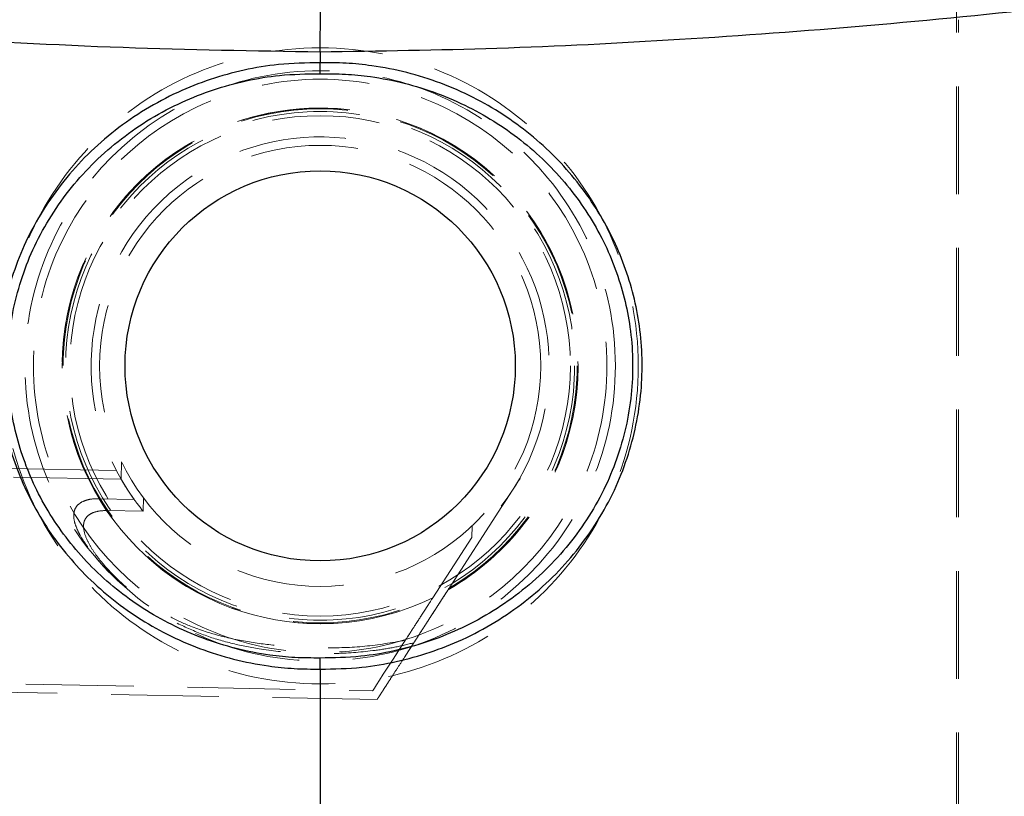
# Model space of a CAD drawing. Units: millimetres. Extents: x 5 to 2081, y 132 to 2726.
# Drawn here: x 1442 to 1558, y 2249 to 2340 of the extents above; entities that cross this region are included whole.
import ezdxf

# ---------------------------------------------------------------- set-up
doc = ezdxf.new("R2010")
doc.units = ezdxf.units.MM
doc.header["$LTSCALE"] = 10
doc.linetypes.add('HIDDEN', pattern=[1.905, 1.27, -0.635])

msp = doc.modelspace()

# ---------------------------------------------------------------- linework, layer by layer
at = {"color": 7, "linetype": 'HIDDEN', "lineweight": 18}
for p, q in [((1552.076, 2224.599), (1552.076, 2364.599)), ((1552.316, 2224.599), (1552.316, 2340.418)), ((1453.646, 2288.287), (1453.607, 2286.248)), ((1453.608, 2286.249), (1423.819, 2286.823)), ((1453.08, 2287.259), (1434.949, 2287.609)), ((1500.656, 2286.342), (1500.614, 2286.369)), ((1455.139, 2283.857), (1451.02, 2283.937)), ((1456.223, 2282.447), (1456.253, 2284.028)), ((1498.428, 2283.074), (1498.509, 2283.021)), ((1456.223, 2282.447), (1451.919, 2282.53)), ((1492.163, 2273.207), (1498.509, 2283.021)), ((1494.956, 2279.368), (1494.982, 2280.748)), ((1494.956, 2279.368), (1494.982, 2280.748)), ((1494.956, 2279.368), (1490.355, 2272.252)), ((1453.448, 2274.049), (1453.588, 2273.93)), ((1488.114, 2266.945), (1487.104, 2265.384)), ((1423.349, 2262.428), (1483.255, 2261.272)), ((1433.382, 2261.234), (1483.808, 2260.262))]:
    msp.add_line(p, q, dxfattribs=at)
at = {"color": 7, "linetype": 'Continuous', "lineweight": 25}
for p, q in [((1477.076, 2336.591), (1477.076, 2335.349)), ((1477.076, 2263.848), (1477.076, 2244.328))]:
    msp.add_line(p, q, dxfattribs=at)
at = {"color": 7, "linetype": 'HIDDEN', "lineweight": 18, "flags": 128}
for points in [[(1499.748, 2284.938), (1500.141, 2285.546), (1500.426, 2285.986), (1500.598, 2286.252), (1500.656, 2286.342), (1500.598, 2286.252), (1500.426, 2285.986), (1500.141, 2285.546), (1499.748, 2284.938)], [(1498.509, 2283.021), (1498.974, 2283.741), (1499.389, 2284.381), (1499.748, 2284.938)], [(1499.748, 2284.938), (1499.389, 2284.381), (1498.974, 2283.741), (1498.509, 2283.021)], [(1487.104, 2267.225), (1486.355, 2266.067), (1485.669, 2265.006), (1485.055, 2264.056), (1484.52, 2263.229), (1484.073, 2262.537), (1483.719, 2261.99), (1483.462, 2261.593), (1483.307, 2261.353), (1483.255, 2261.272), (1483.307, 2261.353), (1483.462, 2261.593), (1483.719, 2261.99), (1484.073, 2262.537), (1484.52, 2263.229), (1485.055, 2264.056), (1485.669, 2265.006), (1486.355, 2266.067), (1487.104, 2267.225)]]:
    msp.add_lwpolyline(points, dxfattribs=at)
at = {"color": 7, "linetype": 'HIDDEN', "lineweight": 18}
for radius in [37.5, 34.8, 33.8, 30.4, 30.4, 30.3, 30, 29.5, 26]:
    msp.add_circle((1477.076, 2299.599), radius, dxfattribs=at)
at = {"color": 7, "linetype": 'Continuous', "lineweight": 25}
msp.add_circle((1477.076, 2299.599), 23, dxfattribs=at)
at = {"color": 7, "linetype": 'HIDDEN', "lineweight": 18}
for radius, start, end in [(30.4, 299.75522, 211.01038), (30.4, 299.75521, 211.01038), (27, 322.26272, 215.6626), (30.4, 214.15667, 295.90136), (30.4, 214.15667, 295.90135)]:
    msp.add_arc((1477.076, 2299.599), radius, start, end, dxfattribs=at)
for points, knots in [([(1486.92, 2389.987), (1486.66, 2390.629), (1486.193, 2391.786), (1485.371, 2393.253), (1484.636, 2394.355), (1483.931, 2395.268), (1483.194, 2396.106), (1482.368, 2396.921), (1481.521, 2397.645), (1480.739, 2398.232), (1479.944, 2398.763), (1478.997, 2399.321), (1477.762, 2399.931), (1476.361, 2400.475), (1475.015, 2400.868), (1473.851, 2401.121), (1472.774, 2401.292), (1471.652, 2401.406), (1470.416, 2401.459), (1469.092, 2401.433), (1467.786, 2401.326), (1466.402, 2401.132), (1464.873, 2400.828), (1463.217, 2400.383), (1461.66, 2399.857), (1460.27, 2399.313), (1458.834, 2398.683), (1457.17, 2397.859), (1455.293, 2396.818), (1453.262, 2395.572), (1451.126, 2394.136), (1449.015, 2392.602), (1447.035, 2391.071), (1445.189, 2389.568), (1443.235, 2387.906), (1441.221, 2386.114), (1439.163, 2384.201), (1437.2, 2382.31), (1435.196, 2380.315), (1433.051, 2378.104), (1430.94, 2375.851), (1428.895, 2373.602), (1427.051, 2371.516), (1425.381, 2369.579), (1423.998, 2367.939), (1422.914, 2366.633), (1421.969, 2365.479), (1420.963, 2364.236), (1419.699, 2362.651), (1418.15, 2360.669), (1416.396, 2358.372), (1414.329, 2355.594), (1412.044, 2352.423), (1409.677, 2349.011), (1407.53, 2345.795), (1405.55, 2342.717), (1403.593, 2339.556), (1401.597, 2336.178), (1399.662, 2332.728), (1397.882, 2329.365), (1396.311, 2326.208), (1394.981, 2323.357), (1393.95, 2321.005), (1393.091, 2318.932), (1392.276, 2316.858), (1391.379, 2314.403), (1390.428, 2311.537), (1389.478, 2308.265), (1388.614, 2304.655), (1387.957, 2300.946), (1387.566, 2297.386), (1387.432, 2294.159), (1387.515, 2291.273), (1387.766, 2288.727), (1388.149, 2286.419), (1388.684, 2284.13), (1389.463, 2281.659), (1390.442, 2279.325), (1391.52, 2277.278), (1392.516, 2275.672), (1393.491, 2274.306), (1394.374, 2273.206), (1395.148, 2272.329), (1395.906, 2271.532), (1396.776, 2270.684), (1398.055, 2269.55), (1399.874, 2268.149), (1402.199, 2266.672), (1404.651, 2265.412), (1406.907, 2264.468), (1408.824, 2263.8), (1410.433, 2263.322), (1411.996, 2262.92), (1413.799, 2262.526), (1416.086, 2262.133), (1418.656, 2261.824), (1421.475, 2261.622), (1424.513, 2261.54), (1427.98, 2261.609), (1431.924, 2261.859), (1434.706, 2262.192), (1436.187, 2262.369)], [0, 0, 0, 0, 0.0117265, 0.0211201, 0.0281653, 0.0335232, 0.0393297, 0.0456956, 0.0515375, 0.0564195, 0.0605039, 0.0657768, 0.0727963, 0.0808084, 0.0875294, 0.0928077, 0.097708, 0.1030358, 0.1087894, 0.1150691, 0.1217204, 0.1272512, 0.1344769, 0.1434341, 0.1512768, 0.1569882, 0.1642925, 0.173541, 0.1829926, 0.1938491, 0.2057436, 0.2171374, 0.2278988, 0.2380575, 0.2476253, 0.2605624, 0.2722104, 0.2831119, 0.2949321, 0.3078202, 0.321823, 0.3336359, 0.345853, 0.3566046, 0.3655326, 0.3725823, 0.3777283, 0.3840915, 0.3924905, 0.4029553, 0.4153658, 0.4284169, 0.4459831, 0.4639264, 0.4800109, 0.4940512, 0.5094577, 0.5262966, 0.5429785, 0.558846, 0.5738486, 0.5870951, 0.5982695, 0.6061038, 0.6153386, 0.6263585, 0.6391038, 0.6535073, 0.669498, 0.6861925, 0.7014168, 0.7151463, 0.727443, 0.7383602, 0.7479364, 0.7574732, 0.7685046, 0.7811087, 0.7898194, 0.7980998, 0.8052598, 0.8112688, 0.8160974, 0.8201646, 0.8252493, 0.8315546, 0.8418845, 0.8543671, 0.8663985, 0.8766804, 0.8851953, 0.8919672, 0.8978101, 0.9055386, 0.9152323, 0.9270131, 0.9380575, 0.9506826, 0.965062, 0.9814133, 1, 1, 1, 1]), ([(1486.079, 2390.651), (1485.977, 2390.906), (1485.629, 2391.774), (1484.89, 2393.094), (1483.941, 2394.473), (1483, 2395.586), (1481.957, 2396.634), (1480.76, 2397.627), (1479.33, 2398.574), (1477.933, 2399.305), (1476.441, 2399.921), (1474.842, 2400.412), (1473.158, 2400.747), (1471.698, 2400.904), (1470.475, 2400.955), (1469.367, 2400.94), (1468.279, 2400.869), (1467.158, 2400.74), (1465.425, 2400.454), (1463.284, 2399.905), (1460.859, 2399.032), (1458.726, 2398.091), (1456.633, 2397.011), (1454.548, 2395.797), (1452.36, 2394.388), (1449.933, 2392.675), (1447.242, 2390.607), (1444.423, 2388.267), (1441.398, 2385.584), (1438.378, 2382.742), (1435.446, 2379.838), (1432.853, 2377.155), (1430.537, 2374.67), (1428.24, 2372.117), (1425.904, 2369.431), (1423.378, 2366.425), (1420.936, 2363.416), (1418.496, 2360.307), (1416.14, 2357.205), (1413.735, 2353.929), (1411.386, 2350.612), (1409.196, 2347.403), (1407.208, 2344.382), (1405.572, 2341.806), (1404.184, 2339.55), (1402.977, 2337.532), (1401.721, 2335.37), (1400.415, 2333.046), (1399.094, 2330.595), (1397.849, 2328.183), (1396.738, 2325.925), (1395.827, 2323.989), (1395.1, 2322.381), (1394.468, 2320.933), (1393.801, 2319.348), (1392.954, 2317.235), (1391.977, 2314.608), (1390.971, 2311.6), (1390.055, 2308.469), (1389.274, 2305.293), (1388.684, 2302.259), (1388.287, 2299.459), (1388.059, 2297.003), (1387.961, 2294.808), (1387.965, 2292.887), (1388.046, 2291.087), (1388.219, 2289.192), (1388.542, 2287.005), (1389.096, 2284.484), (1389.935, 2281.81), (1391.025, 2279.248), (1392.232, 2277.031), (1393.428, 2275.22), (1394.592, 2273.711), (1395.821, 2272.318), (1397.261, 2270.893), (1399.002, 2269.42), (1400.987, 2268.011), (1403.469, 2266.538), (1406.387, 2265.171), (1409.672, 2264.023), (1412.91, 2263.194), (1415.599, 2262.713), (1417.795, 2262.43), (1419.568, 2262.258), (1421.587, 2262.125), (1423.991, 2262.052), (1426.858, 2262.074), (1430.231, 2262.242), (1433.332, 2262.512), (1435.308, 2262.77), (1435.986, 2262.858)], [0, 0, 0, 0, 0.005212, 0.0177518, 0.0277363, 0.0353123, 0.0417814, 0.0512985, 0.0596963, 0.0679489, 0.0749206, 0.083667, 0.0925574, 0.099686, 0.1049058, 0.1102058, 0.1153603, 0.1203129, 0.1262549, 0.1405963, 0.1513026, 0.162347, 0.1732696, 0.1838115, 0.1955154, 0.2088805, 0.2240636, 0.2409623, 0.2574073, 0.2766407, 0.2941779, 0.3098499, 0.3237727, 0.3369271, 0.3531018, 0.368588, 0.3864239, 0.4019189, 0.4183142, 0.4354252, 0.4530096, 0.469418, 0.4842769, 0.4985225, 0.5078212, 0.5176092, 0.5281251, 0.5393568, 0.5512885, 0.563365, 0.573793, 0.5832256, 0.590559, 0.5962258, 0.603324, 0.6124676, 0.6252604, 0.6391223, 0.6530608, 0.6670659, 0.6811375, 0.6928382, 0.7035438, 0.713012, 0.7212718, 0.7284373, 0.7364044, 0.7459376, 0.757081, 0.7698498, 0.7822577, 0.7931836, 0.8025667, 0.8103563, 0.8178146, 0.8264968, 0.8364248, 0.8470977, 0.8576996, 0.8734121, 0.8882922, 0.9021076, 0.9159572, 0.9230425, 0.9302656, 0.9386096, 0.948718, 0.9607411, 0.9748788, 0.9913882, 1, 1, 1, 1]), ([(1431.254, 2286.035), (1430.638, 2285.966), (1428.913, 2285.772), (1426.209, 2285.614), (1423.284, 2285.589), (1420.756, 2285.723), (1418.595, 2285.984), (1416.475, 2286.407), (1414.337, 2287.067), (1412.573, 2287.976), (1411.408, 2288.911), (1410.72, 2289.673), (1410.219, 2290.454), (1409.763, 2291.447), (1409.424, 2292.704), (1409.228, 2294.299), (1409.19, 2296.066), (1409.31, 2298.255), (1409.66, 2300.922), (1410.298, 2304.106), (1411.205, 2307.531), (1412.348, 2311.086), (1413.627, 2314.552), (1414.937, 2317.742), (1416.166, 2320.51), (1417.341, 2323.01), (1418.556, 2325.473), (1420.117, 2328.487), (1422.072, 2332.053), (1424.434, 2336.093), (1426.897, 2340.058), (1429.225, 2343.601), (1431.456, 2346.846), (1433.778, 2350.082), (1436.357, 2353.508), (1439.03, 2356.879), (1441.549, 2359.903), (1443.53, 2362.176), (1444.968, 2363.774), (1445.9, 2364.789), (1446.713, 2365.66), (1447.495, 2366.485), (1448.508, 2367.537), (1449.947, 2368.996), (1451.845, 2370.848), (1453.957, 2372.81), (1456.115, 2374.706), (1458.235, 2376.457), (1460.307, 2378.052), (1462.269, 2379.44), (1464.04, 2380.574), (1465.429, 2381.368), (1466.487, 2381.905), (1467.271, 2382.263), (1467.943, 2382.524), (1468.317, 2382.642), (1468.421, 2382.663), (1468.333, 2382.641), (1468.09, 2382.606), (1467.649, 2382.571), (1467.036, 2382.565), (1466.332, 2382.61), (1465.584, 2382.717), (1464.847, 2382.887), (1464.224, 2383.085), (1463.68, 2383.324), (1463.499, 2383.426), (1463.442, 2383.46), (1463.479, 2383.419), (1463.557, 2383.323), (1463.673, 2383.147), (1463.829, 2382.85), (1463.978, 2382.477), (1464.066, 2382.156), (1464.099, 2382.034)], [0, 0, 0, 0, 0.0115196, 0.0322805, 0.0503955, 0.0661113, 0.0796623, 0.0912649, 0.106893, 0.1220704, 0.1292594, 0.1361549, 0.1423339, 0.1479829, 0.1586714, 0.1701773, 0.1826536, 0.1959603, 0.2151034, 0.2363321, 0.2595285, 0.2833845, 0.3074671, 0.3293215, 0.3483013, 0.3642984, 0.3810335, 0.3996936, 0.4277106, 0.4568625, 0.4866992, 0.5142974, 0.5353908, 0.5596122, 0.5879607, 0.6146235, 0.6390788, 0.660673, 0.6703544, 0.678852, 0.6861867, 0.6924412, 0.6999461, 0.7133609, 0.7306465, 0.7495633, 0.767647, 0.7854321, 0.8028547, 0.8194222, 0.8346299, 0.8485642, 0.8572714, 0.8656597, 0.8737579, 0.8798563, 0.8862078, 0.8933653, 0.901636, 0.910279, 0.9187587, 0.9264442, 0.9329308, 0.9389085, 0.9454918, 0.952121, 0.958729, 0.9627543, 0.966592, 0.971721, 0.9771309, 0.9843864, 0.9940801, 1, 1, 1, 1]), ([(1431.06, 2286.506), (1429.833, 2286.387), (1427.54, 2286.165), (1424.321, 2286.077), (1421.554, 2286.161), (1419.203, 2286.396), (1417.234, 2286.751), (1415.314, 2287.268), (1413.421, 2288.036), (1411.937, 2289.058), (1411.069, 2290.041), (1410.472, 2291.005), (1409.984, 2292.384), (1409.718, 2294.23), (1409.686, 2296.446), (1409.885, 2298.951), (1410.316, 2301.738), (1410.991, 2304.838), (1411.892, 2308.064), (1412.96, 2311.305), (1414.092, 2314.356), (1415.253, 2317.2), (1416.353, 2319.708), (1417.372, 2321.911), (1418.376, 2323.986), (1419.451, 2326.123), (1420.915, 2328.913), (1422.802, 2332.322), (1425.135, 2336.283), (1427.552, 2340.151), (1429.828, 2343.601), (1432.045, 2346.814), (1434.384, 2350.063), (1436.979, 2353.494), (1439.612, 2356.799), (1442.03, 2359.695), (1443.937, 2361.881), (1445.345, 2363.445), (1446.298, 2364.484), (1447.157, 2365.403), (1448.071, 2366.365), (1449.195, 2367.525), (1450.637, 2368.974), (1452.32, 2370.605), (1454.439, 2372.574), (1456.889, 2374.72), (1459.606, 2376.911), (1461.985, 2378.646), (1463.929, 2379.918), (1465.305, 2380.727), (1466.375, 2381.293), (1467.189, 2381.682), (1467.868, 2381.963), (1468.288, 2382.109), (1468.524, 2382.177), (1468.454, 2382.152), (1468.006, 2382.094), (1467.396, 2382.059), (1466.562, 2382.084), (1465.712, 2382.187), (1464.945, 2382.346), (1464.309, 2382.529), (1463.716, 2382.756), (1463.358, 2382.927), (1463.14, 2383.069), (1463.089, 2383.106), (1463.098, 2383.093), (1463.117, 2383.074), (1463.178, 2382.997), (1463.268, 2382.847), (1463.378, 2382.621), (1463.455, 2382.393), (1463.498, 2382.267)], [0, 0, 0, 0, 0.0231216, 0.0431933, 0.0605045, 0.075326, 0.0879167, 0.0985556, 0.1133608, 0.1273403, 0.1339545, 0.1400286, 0.1507898, 0.1651333, 0.1811606, 0.1982696, 0.2167913, 0.2376126, 0.2607117, 0.2817665, 0.3031438, 0.3227649, 0.3401701, 0.355034, 0.3686678, 0.3836952, 0.4001943, 0.4280659, 0.4570007, 0.4864366, 0.513439, 0.5342868, 0.5593591, 0.5881673, 0.614516, 0.6381266, 0.6585042, 0.6686425, 0.6774206, 0.6848642, 0.6921769, 0.702283, 0.7152198, 0.7306754, 0.74656, 0.7702597, 0.7933864, 0.8152801, 0.8301645, 0.843794, 0.8525263, 0.8613812, 0.8703099, 0.8769471, 0.8835986, 0.896112, 0.9032573, 0.9128676, 0.9229678, 0.930787, 0.936865, 0.9425719, 0.9483933, 0.9553294, 0.9596513, 0.9635219, 0.9680387, 0.9728012, 0.9792286, 0.9847683, 0.9915949, 1, 1, 1, 1]), ([(1456.223, 2282.447), (1455.815, 2282.967), (1454.996, 2284.011), (1454.188, 2285.263), (1453.735, 2286.02), (1453.556, 2286.339), (1453.607, 2286.248), (1453.608, 2286.248)], [0, 0, 0, 0, 0.2485674, 0.499466, 0.7495852, 0.9990356, 1, 1, 1, 1]), ([(1451.02, 2283.937), (1450.794, 2283.935), (1450.255, 2283.929), (1449.422, 2283.773), (1448.666, 2283.406), (1448.202, 2282.866), (1447.982, 2282.142), (1448.066, 2281.301), (1448.379, 2280.4), (1448.886, 2279.378), (1449.383, 2278.659), (1449.695, 2278.206)], [0, 0, 0, 0, 0.0740793, 0.1766154, 0.2798964, 0.3715078, 0.4578822, 0.5928238, 0.7028707, 0.81317, 1, 1, 1, 1]), ([(1451.919, 2282.53), (1451.835, 2282.531), (1451.368, 2282.534), (1450.647, 2282.444), (1449.879, 2282.111), (1449.42, 2281.667), (1449.167, 2281.05), (1449.175, 2280.138), (1449.587, 2279.009), (1450.285, 2277.808), (1451.344, 2276.375), (1452.839, 2274.726), (1454.826, 2272.948), (1456.993, 2271.358), (1459.322, 2269.99), (1462.074, 2268.727), (1465.291, 2267.698), (1468.945, 2266.953), (1473.027, 2266.487), (1477.506, 2266.289), (1482.357, 2266.432), (1485.524, 2266.961), (1487.104, 2267.225)], [0, 0, 0, 0, 0.0052889, 0.0291543, 0.0445994, 0.0601204, 0.0742702, 0.0944531, 0.1264326, 0.1557194, 0.1850763, 0.2397158, 0.2944644, 0.3509761, 0.4076929, 0.4642717, 0.5420339, 0.6201084, 0.6980395, 0.7986859, 0.8995504, 1, 1, 1, 1]), ([(1450.536, 2277.133), (1450.663, 2276.973), (1451.157, 2276.347), (1452.132, 2275.309), (1453.009, 2274.469), (1453.448, 2274.049)], [0, 0, 0, 0, 0.1460032, 0.5729109, 1, 1, 1, 1]), ([(1488.114, 2266.945), (1488.155, 2267.008), (1488.361, 2267.327), (1488.823, 2268.042), (1489.482, 2269.061), (1490.239, 2270.232), (1491.138, 2271.622), (1491.821, 2272.678), (1492.163, 2273.207)], [0, 0, 0, 0, 0.047261, 0.2384953, 0.3899596, 0.5417552, 0.770675, 1, 1, 1, 1]), ([(1492.163, 2273.207), (1491.623, 2272.372), (1490.734, 2270.996), (1489.531, 2269.137), (1488.695, 2267.844), (1488.263, 2267.175), (1488.123, 2266.959), (1488.114, 2266.945)], [0, 0, 0, 0, 0.3616389, 0.5962266, 0.832037, 0.9888716, 1, 1, 1, 1]), ([(1490.355, 2272.252), (1490.103, 2271.864), (1489.568, 2271.035), (1488.756, 2269.78), (1487.911, 2268.473), (1487.369, 2267.634), (1487.115, 2267.242), (1487.104, 2267.225)], [0, 0, 0, 0, 0.21901622, 0.46630481, 0.71304842, 0.98765432, 1, 1, 1, 1]), ([(1487.104, 2267.225), (1487.118, 2267.246), (1487.375, 2267.644), (1487.924, 2268.493), (1488.774, 2269.808), (1489.582, 2271.057), (1490.111, 2271.875), (1490.355, 2272.252)], [0, 0, 0, 0, 0.0153486, 0.2908728, 0.539012, 0.787698, 1, 1, 1, 1]), ([(1460.223, 2269.248), (1461.241, 2268.773), (1463.281, 2267.822), (1466.532, 2266.859), (1470.244, 2266.117), (1474.418, 2265.68), (1479.004, 2265.613), (1482.826, 2265.922), (1485.86, 2266.392), (1487.363, 2266.761), (1488.114, 2266.945)], [0, 0, 0, 0, 0.1189431, 0.2385114, 0.3577833, 0.517193, 0.6771174, 0.8365058, 0.9182579, 1, 1, 1, 1]), ([(1483.808, 2260.286), (1483.806, 2260.283), (1483.801, 2260.275), (1483.935, 2260.48), (1484.163, 2260.833), (1484.448, 2261.274), (1484.749, 2261.74), (1485.149, 2262.36), (1485.682, 2263.181), (1486.376, 2264.253), (1487.187, 2265.51), (1487.799, 2266.457), (1488.114, 2266.945)], [0, 0, 0, 0, 0.06400312, 0.17257914, 0.2836352, 0.35936599, 0.43660647, 0.51550535, 0.62531688, 0.74251085, 0.86733716, 1, 1, 1, 1])]:
    msp.add_open_spline(points, degree=3, knots=knots, dxfattribs=at)
at = {"color": 7, "linetype": 'Continuous', "lineweight": 25}
for points, knots in [([(1477.076, 2336.591), (1469.325, 2336.719), (1453.504, 2336.982), (1429.412, 2338.313), (1407.539, 2340.086), (1388.098, 2342.114), (1371.906, 2344.09), (1360.791, 2345.634), (1354.713, 2346.531), (1353.026, 2346.783), (1351.337, 2347.038), (1349.648, 2347.297), (1347.957, 2347.558), (1346.267, 2347.823), (1344.314, 2348.131), (1341.58, 2348.581), (1337.294, 2349.305), (1331.098, 2350.369), (1322.928, 2351.799), (1315.669, 2353.095), (1309.841, 2354.152), (1305.935, 2354.866), (1301.851, 2355.619), (1297.594, 2356.411), (1293.17, 2357.242), (1288.584, 2358.112), (1279.929, 2359.774), (1268.019, 2362.072), (1253.787, 2364.765), (1241.447, 2367.038), (1234.03, 2368.289), (1230.543, 2368.877)], [0, 0, 0, 0, 0.0859515, 0.1754435, 0.2683002, 0.331396, 0.3959375, 0.4539667, 0.4605551, 0.4671588, 0.4737778, 0.4804124, 0.4870627, 0.4937285, 0.5004103, 0.5101921, 0.526229, 0.551557, 0.5845896, 0.6252469, 0.6406433, 0.6568965, 0.6740059, 0.6919726, 0.7107979, 0.7304852, 0.7510386, 0.8233483, 0.8888822, 0.9477617, 1, 1, 1, 1]), ([(1723.608, 2368.877), (1721.027, 2368.445), (1715.631, 2367.544), (1706.897, 2365.973), (1696.025, 2363.957), (1687.206, 2362.276), (1680.939, 2361.072), (1678.874, 2360.675), (1676.774, 2360.271), (1674.64, 2359.859), (1672.471, 2359.441), (1666.998, 2358.383), (1658.576, 2356.777), (1647.53, 2354.725), (1637.762, 2352.951), (1629.359, 2351.455), (1622.391, 2350.236), (1616.92, 2349.294), (1613.27, 2348.675), (1611.28, 2348.344), (1610.54, 2348.223), (1610.28, 2348.181), (1610.178, 2348.165), (1610.136, 2348.158), (1610.117, 2348.155), (1610.109, 2348.154), (1610.106, 2348.153), (1610.104, 2348.153), (1610.104, 2348.153), (1602.466, 2347.104), (1587.292, 2344.613), (1564.349, 2341.882), (1541.784, 2339.622), (1519.688, 2338.001), (1498.175, 2336.918), (1484.026, 2336.699), (1477.076, 2336.591)], [0, 0, 0, 0, 0.0387771, 0.0810592, 0.1268421, 0.1926753, 0.2017586, 0.2109504, 0.2202507, 0.2296602, 0.2391798, 0.24881, 0.3013741, 0.3478335, 0.3882116, 0.4224874, 0.4506135, 0.4725314, 0.4881831, 0.4941929, 0.4962082, 0.4969731, 0.497286, 0.4974191, 0.4974768, 0.4975021, 0.4975131, 0.4975179, 0.49752, 0.4975217, 0.5878902, 0.6755411, 0.7606002, 0.8430851, 0.9229282, 1, 1, 1, 1]), ([(1477.076, 2336.591), (1477.092, 2338.504), (1477.127, 2342.416), (1477.212, 2347.807), (1477.314, 2352.325), (1477.388, 2354.14), (1477.425, 2355.028)], [0, 0, 0, 0, 0.2445478, 0.4999999, 0.7554524, 1, 1, 1, 1]), ([(1477.076, 2335.349), (1475.435, 2335.322), (1472.42, 2335.271), (1468.081, 2334.529), (1464.1, 2333.436), (1460.199, 2331.892), (1456.44, 2329.887), (1452.88, 2327.432), (1449.648, 2324.606), (1446.797, 2321.439), (1444.348, 2317.99), (1442.349, 2314.331), (1440.828, 2310.515), (1439.77, 2306.609), (1439.181, 2302.662), (1439.061, 2298.737), (1439.368, 2294.946), (1440.084, 2291.276), (1441.162, 2287.766), (1442.624, 2284.327), (1444.486, 2281.012), (1446.729, 2277.862), (1449.327, 2274.93), (1452.268, 2272.265), (1455.518, 2269.901), (1459.052, 2267.864), (1462.845, 2266.206), (1466.851, 2264.95), (1470.6, 2264.214), (1474.018, 2263.861), (1476.057, 2263.848), (1477.076, 2263.848), (1477.076, 2263.848)], [0, 0, 0, 0, 0.0423376, 0.0778381, 0.1134414, 0.1489403, 0.1861159, 0.2234136, 0.2605824, 0.2969345, 0.3334095, 0.3697525, 0.4045044, 0.4393742, 0.4741208, 0.5073775, 0.5406343, 0.5721842, 0.6038257, 0.6353796, 0.6686215, 0.7019639, 0.7352125, 0.7697752, 0.8044416, 0.8390097, 0.8750881, 0.9112775, 0.9473578, 0.9736787, 0.9999995, 1, 1, 1, 1]), ([(1477.076, 2263.848), (1477.076, 2263.848), (1478.713, 2263.848), (1481.732, 2263.937), (1486.07, 2264.666), (1490.051, 2265.762), (1493.952, 2267.305), (1497.711, 2269.31), (1501.271, 2271.765), (1504.503, 2274.591), (1507.354, 2277.759), (1509.803, 2281.208), (1511.803, 2284.867), (1513.323, 2288.683), (1514.381, 2292.589), (1514.97, 2296.535), (1515.09, 2300.46), (1514.783, 2304.251), (1514.067, 2307.921), (1512.989, 2311.431), (1511.527, 2314.87), (1509.665, 2318.186), (1507.422, 2321.335), (1504.825, 2324.268), (1501.883, 2326.932), (1498.633, 2329.296), (1495.099, 2331.333), (1491.306, 2332.991), (1487.3, 2334.247), (1483.551, 2334.982), (1480.132, 2335.338), (1478.094, 2335.346), (1477.076, 2335.349)], [0, 0, 0, 0, 0.00000051, 0.04233759, 0.07783806, 0.11344188, 0.14894036, 0.18611592, 0.22341363, 0.26058274, 0.29693457, 0.33340953, 0.36975264, 0.4045045, 0.4393742, 0.47412083, 0.50737751, 0.54063426, 0.57218419, 0.60382566, 0.63537938, 0.66862152, 0.70196388, 0.73521252, 0.76977525, 0.80444162, 0.83900971, 0.8750881, 0.91127704, 0.94735776, 0.9736787, 1, 1, 1, 1]), ([(1477.076, 2334.05), (1477.076, 2334.059), (1477.076, 2334.239), (1477.076, 2334.655), (1477.076, 2335.114), (1477.076, 2335.349)], [0, 0, 0, 0, 0.0269145, 0.5003609, 1, 1, 1, 1]), ([(1477.076, 2265.148), (1476.084, 2265.15), (1474.102, 2265.153), (1470.783, 2265.493), (1467.149, 2266.198), (1463.27, 2267.403), (1459.596, 2268.994), (1456.17, 2270.952), (1453.017, 2273.226), (1450.162, 2275.791), (1447.639, 2278.617), (1445.458, 2281.653), (1443.648, 2284.852), (1442.224, 2288.171), (1441.175, 2291.56), (1440.478, 2295.104), (1440.179, 2298.766), (1440.296, 2302.558), (1440.87, 2306.37), (1441.9, 2310.142), (1443.379, 2313.826), (1445.324, 2317.356), (1447.704, 2320.681), (1450.474, 2323.732), (1453.611, 2326.453), (1457.064, 2328.814), (1460.707, 2330.74), (1464.486, 2332.221), (1468.34, 2333.269), (1472.549, 2333.981), (1475.478, 2334.025), (1477.076, 2334.05)], [0, 0, 0, 0, 0.02646344, 0.05292755, 0.0890079, 0.12519485, 0.1612728, 0.19583631, 0.2304975, 0.26505521, 0.29828024, 0.33159941, 0.36481705, 0.39632759, 0.42792645, 0.45943256, 0.49263475, 0.52583679, 0.5605331, 0.59535434, 0.63005666, 0.66637266, 0.70282201, 0.7391482, 0.77631275, 0.81360567, 0.85077754, 0.88627494, 0.92187637, 0.9573757, 1, 1, 1, 1]), ([(1477.076, 2334.05), (1478.067, 2334.048), (1480.049, 2334.044), (1483.368, 2333.704), (1487.002, 2332.999), (1490.881, 2331.795), (1494.555, 2330.203), (1497.981, 2328.246), (1501.134, 2325.971), (1503.989, 2323.406), (1506.512, 2320.581), (1508.693, 2317.544), (1510.504, 2314.346), (1511.927, 2311.027), (1512.976, 2307.638), (1513.673, 2304.093), (1513.972, 2300.431), (1513.855, 2296.639), (1513.281, 2292.827), (1512.252, 2289.055), (1510.772, 2285.372), (1508.827, 2281.842), (1506.447, 2278.516), (1503.677, 2275.465), (1500.54, 2272.745), (1497.087, 2270.384), (1493.444, 2268.458), (1489.665, 2266.976), (1485.811, 2265.928), (1481.602, 2265.217), (1478.673, 2265.172), (1477.076, 2265.148)], [0, 0, 0, 0, 0.026464, 0.0529275, 0.0890079, 0.1251953, 0.1612728, 0.1958363, 0.2304974, 0.2650555, 0.2982805, 0.3315994, 0.364817, 0.3963275, 0.4279264, 0.4594325, 0.4926347, 0.5258367, 0.5605329, 0.5953542, 0.6300565, 0.6663727, 0.7028217, 0.7391483, 0.7763128, 0.8136057, 0.8507776, 0.886275, 0.9218759, 0.9573752, 1, 1, 1, 1]), ([(1477.076, 2263.848), (1477.076, 2264.083), (1477.076, 2264.542), (1477.076, 2264.958), (1477.076, 2265.138), (1477.076, 2265.148)], [0, 0, 0, 0, 0.4996339, 0.9730852, 1, 1, 1, 1])]:
    msp.add_open_spline(points, degree=3, knots=knots, dxfattribs=at)

doc.saveas('drawing.dxf')
